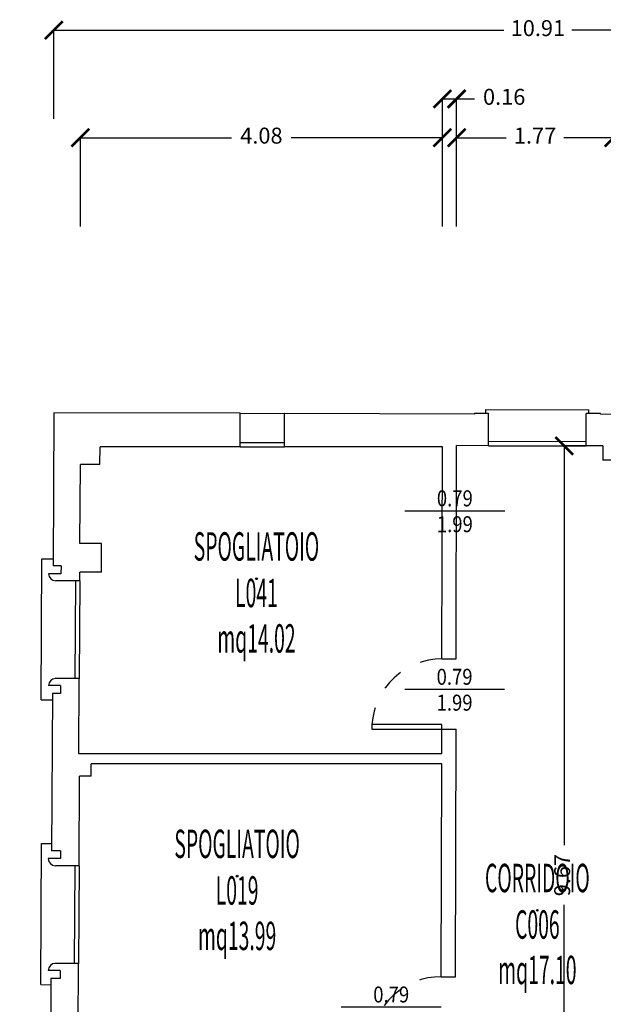
# Model space of a CAD drawing. Units: millimetres. Extents: x 1183 to 1323, y 736 to 987.
# Drawn here: x 1281 to 1288, y 788 to 799 of the extents above; entities that cross this region are included whole.
import ezdxf
from ezdxf.enums import TextEntityAlignment as Align

# ---------------------------------------------------------------- set-up
doc = ezdxf.new("R2010")
doc.units = ezdxf.units.MM
doc.linetypes.add('INGOMBRO', pattern=[0.5, 0.25, -0.25])
for name, color, linetype in [('A-Dimensioni porte', 53, 'Continuous'), ('A-LOCALI', 7, 'Continuous'), ('A-Quote', 7, 'Continuous'), ('AA-Caratteristiche', 135, 'Continuous'), ('AA-Destinazione', 53, 'Continuous'), ('AA-Destinazione CEI', 30, 'Continuous'), ('AA-Finestre', 4, 'Continuous'), ('AA-Muri', 150, 'Continuous'), ('AA-N.Vano', 5, 'Continuous'), ('AA-Porte', 4, 'Continuous'), ('AA-Rapporti', 135, 'Continuous'), ('AA-Superficie', 135, 'Continuous'), ('AA-Viste', 2, 'Continuous')]:
    doc.layers.add(name, color=color, linetype=linetype)
for name, color, linetype, plot in [('AA-ClasseREI', 230, 'Continuous', False), ('AA-Nretichette', 7, 'Continuous', False), ('AA-Postiletto', 7, 'Continuous', False)]:
    doc.layers.add(name, color=color, linetype=linetype, plot=plot)
doc.styles.add('ROMANS', font='romans')
doc.styles.get("Standard").update_dxf_attribs({"font": 'txt.shx'})
doc.styles.add('stile_quota', font='romans.shx')
doc.dimstyles.new('1_100', dxfattribs={"dimtxt": 0.18, "dimasz": 0.2, "dimexe": 0, "dimexo": 0, "dimgap": 0.0625, "dimtad": 0, "dimtoh": 1, "dimzin": 1, "dimdsep": 46, "dimtxsty": 'stile_quota', "dimblk": 'ARCHTICK', "dimcen": 0.25, "dimclrd": 256, "dimclrt": 256, "dimadec": 0, "dimazin": 0, "dimtfac": 1, "dimtmove": 0, "dimatfit": 2, "dimldrblk": 'ARCHTICK', "dimfxl": 1, "dimfxlon": 1, "dimarcsym": 0})

# ---------------------------------------------------------------- blocks, each defined once
blk = doc.blocks.new('DWG_INFISSO_COD')
blk.add_line((0.5, 0), (-0.5, 0))
at = {"style": 'ROMANS', "width": 0.85}
for tag, p in [('LARGHEZZA', (0, 0.0473)), ('ALTEZZA', (0, -0.2118))]:
    blk.add_attdef(tag, text='', height=0.16, dxfattribs=at).set_placement(p, align=Align.CENTER)
at = {"style": 'ROMANS', "width": 0.85, "flags": 1}
for tag, height, p in [('S.V.', 0.16, (0, -0.4708)), ('S.I.', 0.16, (0, -0.7299)), ('1', 0.128, (0, -0.9371)), ('2', 0.128, (0, -1.1443)), ('3', 0.128, (0, -1.3516)), ('4', 0.128, (0, -1.5588)), ('5', 0.128, (0, -1.7661)), ('6', 0.128, (0, -1.9733))]:
    blk.add_attdef(tag, text='', height=height, dxfattribs=at).set_placement(p, align=Align.CENTER)
blk = doc.blocks.new('_ArchTick')
at = {"color": 0, "linetype": 'ByBlock', "const_width": 0.15}
blk.add_lwpolyline([(-0.5, -0.5), (0.5, 0.5)], dxfattribs=at)
blk = doc.blocks.new('*D217')
at = {"layer": 'A-Quote', "color": 0, "lineweight": -2, "transparency": 16777216}
for p, q in [((1281.583, 797.667), (1281.583, 798.667)), ((1292.493, 797.667), (1292.493, 798.667))]:
    blk.add_line(p, q, dxfattribs=at)
at = {"layer": 'A-Quote', "lineweight": -2, "transparency": 16777216}
for p, q in [((1281.583, 798.667), (1286.654, 798.667)), ((1292.493, 798.667), (1287.422, 798.667))]:
    blk.add_line(p, q, dxfattribs=at)
at = {"layer": 'Defpoints', "color": 0, "transparency": 16777216}
for p in [(1292.493, 798.667), (1281.583, 796.456), (1292.493, 796.456)]:
    blk.add_point(p, dxfattribs=at)
at = {"layer": 'A-Quote', "lineweight": -2, "transparency": 16777216, "xscale": 0.2, "yscale": 0.2, "zscale": 0.2, "rotation": 180}
blk.add_blockref('_ArchTick', (1281.583, 798.667), dxfattribs=at)
at = {"layer": 'A-Quote', "lineweight": -2, "transparency": 16777216, "xscale": 0.2, "yscale": 0.2, "zscale": 0.2}
blk.add_blockref('_ArchTick', (1292.493, 798.667), dxfattribs=at)
at = {"layer": 'A-Quote', "transparency": 16777216, "insert": (1287.038, 798.667), "char_height": 0.18, "attachment_point": 5, "style": 'stile_quota'}
blk.add_mtext('10.91', dxfattribs=at)
blk = doc.blocks.new('*D219')
at = {"layer": 'A-Quote', "color": 0, "lineweight": -2, "transparency": 16777216}
for p, q in [((1281.882, 796.456), (1281.882, 797.456)), ((1285.961, 796.456), (1285.961, 797.456))]:
    blk.add_line(p, q, dxfattribs=at)
at = {"layer": 'A-Quote', "lineweight": -2, "transparency": 16777216}
for p, q in [((1281.882, 797.456), (1283.585, 797.456)), ((1285.961, 797.456), (1284.258, 797.456))]:
    blk.add_line(p, q, dxfattribs=at)
at = {"layer": 'Defpoints', "color": 0, "transparency": 16777216}
for p in [(1285.961, 797.456), (1281.882, 796.456), (1285.961, 796.456)]:
    blk.add_point(p, dxfattribs=at)
at = {"layer": 'A-Quote', "lineweight": -2, "transparency": 16777216, "xscale": 0.2, "yscale": 0.2, "zscale": 0.2, "rotation": 180}
blk.add_blockref('_ArchTick', (1281.882, 797.456), dxfattribs=at)
at = {"layer": 'A-Quote', "lineweight": -2, "transparency": 16777216, "xscale": 0.2, "yscale": 0.2, "zscale": 0.2}
blk.add_blockref('_ArchTick', (1285.961, 797.456), dxfattribs=at)
at = {"layer": 'A-Quote', "transparency": 16777216, "insert": (1283.922, 797.456), "char_height": 0.18, "attachment_point": 5, "style": 'stile_quota'}
blk.add_mtext('4.08', dxfattribs=at)
blk = doc.blocks.new('*D223')
at = {"layer": 'A-Quote', "color": 0, "lineweight": -2, "transparency": 16777216}
for p, q in [((1285.961, 796.893), (1285.961, 797.893)), ((1286.122, 796.893), (1286.122, 797.893))]:
    blk.add_line(p, q, dxfattribs=at)
at = {"layer": 'A-Quote', "lineweight": -2, "transparency": 16777216}
for p, q in [((1285.961, 797.893), (1286.122, 797.893)), ((1286.122, 797.893), (1286.322, 797.893))]:
    blk.add_line(p, q, dxfattribs=at)
at = {"layer": 'Defpoints', "color": 0, "transparency": 16777216}
for p in [(1286.122, 797.893), (1285.961, 796.893), (1286.122, 796.893)]:
    blk.add_point(p, dxfattribs=at)
at = {"layer": 'A-Quote', "lineweight": -2, "transparency": 16777216, "xscale": 0.2, "yscale": 0.2, "zscale": 0.2, "rotation": 180}
blk.add_blockref('_ArchTick', (1285.961, 797.893), dxfattribs=at)
at = {"layer": 'A-Quote', "lineweight": -2, "transparency": 16777216, "xscale": 0.2, "yscale": 0.2, "zscale": 0.2}
blk.add_blockref('_ArchTick', (1286.122, 797.893), dxfattribs=at)
at = {"layer": 'A-Quote', "transparency": 16777216, "insert": (1286.658, 797.893), "char_height": 0.18, "attachment_point": 5, "style": 'stile_quota'}
blk.add_mtext('0.16', dxfattribs=at)
blk = doc.blocks.new('*D224')
at = {"layer": 'A-Quote', "color": 0, "lineweight": -2, "transparency": 16777216}
for p, q in [((1286.122, 796.456), (1286.122, 797.456)), ((1287.891, 796.456), (1287.891, 797.456))]:
    blk.add_line(p, q, dxfattribs=at)
at = {"layer": 'A-Quote', "lineweight": -2, "transparency": 16777216}
for p, q in [((1286.122, 797.456), (1286.682, 797.456)), ((1287.891, 797.456), (1287.33, 797.456))]:
    blk.add_line(p, q, dxfattribs=at)
at = {"layer": 'Defpoints', "color": 0, "transparency": 16777216}
for p in [(1287.891, 797.456), (1286.122, 796.456), (1287.891, 796.456)]:
    blk.add_point(p, dxfattribs=at)
at = {"layer": 'A-Quote', "lineweight": -2, "transparency": 16777216, "xscale": 0.2, "yscale": 0.2, "zscale": 0.2, "rotation": 180}
blk.add_blockref('_ArchTick', (1286.122, 797.456), dxfattribs=at)
at = {"layer": 'A-Quote', "lineweight": -2, "transparency": 16777216, "xscale": 0.2, "yscale": 0.2, "zscale": 0.2}
blk.add_blockref('_ArchTick', (1287.891, 797.456), dxfattribs=at)
at = {"layer": 'A-Quote', "transparency": 16777216, "insert": (1287.006, 797.456), "char_height": 0.18, "attachment_point": 5, "style": 'stile_quota'}
blk.add_mtext('1.77', dxfattribs=at)
blk = doc.blocks.new('*D231')
at = {"layer": 'A-Quote', "color": 0, "lineweight": -2, "transparency": 16777216}
for p, q in [((1279.864, 794.355), (1278.864, 794.355)), ((1279.864, 793.973), (1278.864, 793.973))]:
    blk.add_line(p, q, dxfattribs=at)
at = {"layer": 'A-Quote', "lineweight": -2, "transparency": 16777216}
for p, q in [((1278.864, 794.355), (1278.864, 793.973)), ((1278.864, 793.973), (1278.864, 793.773)), ((1278.864, 793.773), (1278.664, 793.773))]:
    blk.add_line(p, q, dxfattribs=at)
at = {"layer": 'Defpoints', "color": 0, "transparency": 16777216}
for p in [(1283.089, 794.355), (1278.864, 793.973), (1283.609, 793.973)]:
    blk.add_point(p, dxfattribs=at)
at = {"layer": 'A-Quote', "lineweight": -2, "transparency": 16777216, "xscale": 0.2, "yscale": 0.2, "zscale": 0.2}
for p, rotation in [((1278.864, 794.355), 90), ((1278.864, 793.973), 270)]:
    blk.add_blockref('_ArchTick', p, dxfattribs=dict(at, rotation=rotation))
at = {"layer": 'A-Quote', "transparency": 16777216, "insert": (1278.327, 793.773), "char_height": 0.18, "attachment_point": 5, "style": 'stile_quota'}
blk.add_mtext('0.38', dxfattribs=at)
blk = doc.blocks.new('*D232')
at = {"layer": 'A-Quote', "lineweight": -2, "transparency": 16777216}
for p, q in [((1278.864, 790.512), (1278.864, 790.712)), ((1278.864, 790.512), (1278.864, 790.402)), ((1278.864, 790.402), (1278.864, 790.002)), ((1278.864, 790.002), (1278.664, 790.002))]:
    blk.add_line(p, q, dxfattribs=at)
at = {"layer": 'A-Quote', "color": 0, "lineweight": -2, "transparency": 16777216}
for p, q in [((1279.396, 790.512), (1278.864, 790.512)), ((1279.864, 790.402), (1278.864, 790.402))]:
    blk.add_line(p, q, dxfattribs=at)
at = {"layer": 'Defpoints', "color": 0, "transparency": 16777216}
for p in [(1279.396, 790.512), (1278.864, 790.402), (1283.51, 790.402)]:
    blk.add_point(p, dxfattribs=at)
at = {"layer": 'A-Quote', "lineweight": -2, "transparency": 16777216, "xscale": 0.2, "yscale": 0.2, "zscale": 0.2}
for p, rotation in [((1278.864, 790.512), 270), ((1278.864, 790.402), 90)]:
    blk.add_blockref('_ArchTick', p, dxfattribs=dict(at, rotation=rotation))
at = {"layer": 'A-Quote', "transparency": 16777216, "insert": (1278.353, 790.002), "char_height": 0.18, "attachment_point": 5, "style": 'stile_quota'}
blk.add_mtext('0.11', dxfattribs=at)
blk = doc.blocks.new('*D237')
at = {"layer": 'A-Quote', "color": 0, "lineweight": -2, "transparency": 16777216}
for p, q in [((1279.864, 793.973), (1278.864, 793.973)), ((1279.864, 790.512), (1278.864, 790.512))]:
    blk.add_line(p, q, dxfattribs=at)
at = {"layer": 'A-Quote', "lineweight": -2, "transparency": 16777216}
for p, q in [((1278.864, 793.973), (1278.864, 792.579)), ((1278.864, 790.512), (1278.864, 791.906))]:
    blk.add_line(p, q, dxfattribs=at)
at = {"layer": 'Defpoints', "color": 0, "transparency": 16777216}
for p in [(1283.609, 793.973), (1278.864, 790.512), (1283.371, 790.512)]:
    blk.add_point(p, dxfattribs=at)
at = {"layer": 'A-Quote', "lineweight": -2, "transparency": 16777216, "xscale": 0.2, "yscale": 0.2, "zscale": 0.2}
for p, rotation in [((1278.864, 793.973), 90), ((1278.864, 790.512), 270)]:
    blk.add_blockref('_ArchTick', p, dxfattribs=dict(at, rotation=rotation))
at = {"layer": 'A-Quote', "transparency": 16777216, "insert": (1278.864, 792.242), "char_height": 0.18, "attachment_point": 5, "rotation": 90, "style": 'stile_quota'}
blk.add_mtext('3.46', dxfattribs=at)
blk = doc.blocks.new('*D238')
at = {"layer": 'A-Quote', "color": 0, "lineweight": -2, "transparency": 16777216}
for p, q in [((1279.864, 790.402), (1278.864, 790.402)), ((1279.864, 786.972), (1278.864, 786.972))]:
    blk.add_line(p, q, dxfattribs=at)
at = {"layer": 'A-Quote', "lineweight": -2, "transparency": 16777216}
for p, q in [((1278.864, 790.402), (1278.864, 789.024)), ((1278.864, 786.972), (1278.864, 788.35))]:
    blk.add_line(p, q, dxfattribs=at)
at = {"layer": 'Defpoints', "color": 0, "transparency": 16777216}
for p in [(1283.51, 790.402), (1278.864, 786.972), (1283.362, 786.972)]:
    blk.add_point(p, dxfattribs=at)
at = {"layer": 'A-Quote', "lineweight": -2, "transparency": 16777216, "xscale": 0.2, "yscale": 0.2, "zscale": 0.2}
for p, rotation in [((1278.864, 790.402), 90), ((1278.864, 786.972), 270)]:
    blk.add_blockref('_ArchTick', p, dxfattribs=dict(at, rotation=rotation))
at = {"layer": 'A-Quote', "transparency": 16777216, "insert": (1278.864, 788.687), "char_height": 0.18, "attachment_point": 5, "rotation": 90, "style": 'stile_quota'}
blk.add_mtext('3.43', dxfattribs=at)
blk = doc.blocks.new('*D249')
at = {"layer": 'A-Quote', "color": 0, "lineweight": -2, "transparency": 16777216}
for p, q in [((1287.61, 793.982), (1287.335, 793.982)), ((1287.61, 784.312), (1287.335, 784.312))]:
    blk.add_line(p, q, dxfattribs=at)
at = {"layer": 'A-Quote', "lineweight": -2, "transparency": 16777216}
for p, q in [((1287.335, 793.982), (1287.335, 789.484)), ((1287.335, 784.312), (1287.335, 788.81))]:
    blk.add_line(p, q, dxfattribs=at)
at = {"layer": 'Defpoints', "color": 0, "transparency": 16777216}
for p in [(1287.335, 793.982), (1287.61, 793.982), (1287.61, 784.312)]:
    blk.add_point(p, dxfattribs=at)
at = {"layer": 'A-Quote', "lineweight": -2, "transparency": 16777216, "xscale": 0.2, "yscale": 0.2, "zscale": 0.2}
for p, rotation in [((1287.335, 793.982), 90), ((1287.335, 784.312), 270)]:
    blk.add_blockref('_ArchTick', p, dxfattribs=dict(at, rotation=rotation))
at = {"layer": 'A-Quote', "transparency": 16777216, "insert": (1287.335, 789.147), "char_height": 0.18, "attachment_point": 5, "rotation": 90, "style": 'stile_quota'}
blk.add_mtext('9.67', dxfattribs=at)
blk = doc.blocks.new('VANO_COD')
at = {"layer": 'Defpoints'}
blk.add_circle((0, 0), 0.01, dxfattribs=at)
at = {"flags": 9}
for tag in ['YAC_BLOCK', 'YAC_BLOCKID', 'YAC_BLOCKCODE', 'YAC_NAME', 'YAC_NAMEB', 'YAC_DESCRIPTION', 'YAC_AZIENDA', 'YAC_DESCRIZIONEAZIENDA', 'YAC_NAMEU', 'YAC_DESCRIZIONEU', 'YAC_UTENTE', 'YAC_CODUTENTE', 'YAC_DESCUTENTE', 'YAC_LEVEL1', 'YAC_LEVEL2', 'YAC_LEVEL3', 'YAC_LEVEL4', 'YAC_LEVEL5', 'YAC_LEVEL1DESC', 'YAC_LEVEL2DESC', 'YAC_LEVEL3DESC', 'YAC_LEVEL4DESC', 'YAC_LEVEL5DESC', 'YAC_POSITION1', 'YAC_POSITION2', 'YAC_POSITION3', 'YAC_POSITION4', 'YAC_POSITION5', 'YAC_CODICETOTALE', 'YAC_VANO_CLASSE', 'YAC_ATTRIBUTE_SITE_ID']:
    blk.add_attdef(tag, (0, 0), '', height=1, dxfattribs=at)
at = {"layer": 'AA-Caratteristiche', "style": 'ROMANS', "width": 0.5, "flags": 9}
for tag, p in [('YAC_ATTRIBUTE_BL_ID', (0, 1.234)), ('YAC_ATTRIBUTE_FL_ID', (0, 0.722)), ('YAC_ATTRIBUTE_QUOTA_PAVIMENTO', (0, -4.977)), ('YAC_ATTRIBUTE_PERIMETRO', (0, -5.495)), ('YAC_ATTRIBUTE_SUPERFICIE_PARETI', (0, -6.013)), ('YAC_ATTRIBUTE_VOLUME', (0, -6.531)), ('YAC_ATTRIBUTE_PAVIMENTO', (0, -7.049)), ('YAC_ATTRIBUTE_RIVESTIMENTO_E_ALTEZZA', (0, -7.567)), ('YAC_ATTRIBUTE_FINITURA_PARETI', (0, -8.086)), ('YAC_ATTRIBUTE_FINITURA_SOFFITTO', (0, -8.604)), ('YAC_ATTRIBUTE_CONTROSOFFITTO', (0, -9.122)), ('YAC_ATTRIBUTE_FOTO_1', (0, -9.64)), ('YAC_ATTRIBUTE_FOTO_2', (0, -10.158)), ('YAC_ATTRIBUTE_FOTO_3', (0, -10.676)), ('YAC_ATTRIBUTE_FOTO_4', (0, -11.194)), ('YAC_ATTRIBUTE_FOTO_5', (0, -11.712)), ('YAC_ATTRIBUTE_FOTO_6', (0, -12.23))]:
    blk.add_attdef(tag, text='', height=0.32, dxfattribs=at).set_placement(p, align=Align.CENTER)
at = {"layer": 'AA-ClasseREI', "style": 'ROMANS', "width": 0.5, "flags": 9}
blk.add_attdef('YAC_ATTRIBUTE_CLASSE_REI', text='', height=0.32, dxfattribs=at).set_placement((0, -3.423), align=Align.CENTER)
at = {"layer": 'AA-Destinazione', "color": 53, "style": 'ROMANS', "width": 0.5, "flags": 8}
blk.add_attdef('YAC_ATTRIBUTE_DESTINAZIONE_USO', text='', height=0.32, dxfattribs=at).set_placement((0, 0.204), align=Align.CENTER)
at = {"layer": 'AA-Destinazione CEI', "style": 'ROMANS', "width": 0.5, "flags": 9}
blk.add_attdef('YAC_ATTRIBUTE_CLASSIF_USO_MEDICO', text='', height=0.32, dxfattribs=at).set_placement((0, -2.905), align=Align.CENTER)
at = {"layer": 'AA-N.Vano', "color": 5, "style": 'ROMANS', "width": 0.5, "flags": 8}
blk.add_attdef('YAC_ATTRIBUTE_RM_ID', text='', height=0.32, dxfattribs=at).set_placement((0, -0.32), align=Align.CENTER)
at = {"layer": 'AA-Nretichette', "style": 'ROMANS', "width": 0.5, "flags": 9}
blk.add_attdef('YAC_ATTRIBUTE_NR_ETICHETTE', text='', height=0.32, dxfattribs=at).set_placement((0, -4.459), align=Align.CENTER)
at = {"layer": 'AA-Postiletto', "style": 'ROMANS', "width": 0.5, "flags": 9}
blk.add_attdef('YAC_ATTRIBUTE_NR_POSTI_LETTO', text='', height=0.32, dxfattribs=at).set_placement((0, -3.941), align=Align.CENTER)
at = {"layer": 'AA-Rapporti', "style": 'ROMANS', "width": 0.5, "flags": 9}
for tag, p in [('YAC_ATTRIBUTE_R_ILLUMINANTE', (0, -1.868)), ('YAC_ATTRIBUTE_R_VENTILANTE', (0, -2.386))]:
    blk.add_attdef(tag, text='', height=0.32, dxfattribs=at).set_placement(p, align=Align.CENTER)
at = {"layer": 'AA-Superficie', "color": 135, "style": 'ROMANS', "width": 0.5, "flags": 8}
blk.add_attdef('YAC_ATTRIBUTE_SUPERFICIE', text='', height=0.32, dxfattribs=at).set_placement((0, -0.832), align=Align.CENTER)

msp = doc.modelspace()

# ---------------------------------------------------------------- linework, layer by layer
at = {"layer": 'AA-Finestre'}
for p, q in [((1283.681, 794.023), (1284.181, 794.023)), ((1283.681, 793.973), (1284.181, 793.973)), ((1286.482, 794.035), (1287.582, 794.032)), ((1286.482, 793.985), (1287.582, 793.982)), ((1281.825, 792.462), (1281.819, 791.362)), ((1281.875, 792.462), (1281.869, 791.362)), ((1281.818, 789.252), (1281.812, 788.152)), ((1281.868, 789.252), (1281.862, 788.152))]:
    msp.add_line(p, q, dxfattribs=at)
at = {"layer": 'AA-Muri', "lineweight": -2}
for p, q in [((1281.583, 794.355), (1281.574, 792.632)), ((1283.682, 794.35), (1281.583, 794.355)), ((1283.681, 793.973), (1283.682, 794.35)), ((1284.181, 793.973), (1284.182, 794.348)), ((1286.322, 794.342), (1284.182, 794.348)), ((1287.742, 794.349), (1287.582, 794.349)), ((1292.493, 794.326), (1287.742, 794.339)), ((1283.681, 793.973), (1282.103, 793.973)), ((1285.961, 793.973), (1284.181, 793.973)), ((1286.482, 793.985), (1286.122, 793.986)), ((1281.664, 792.632), (1281.663, 792.542)), ((1281.657, 791.282), (1281.656, 791.192)), ((1281.566, 791.192), (1281.557, 789.422)), ((1281.659, 789.422), (1281.659, 789.332)), ((1281.652, 788.072), (1281.652, 787.982)), ((1281.55, 787.982), (1281.54, 786.222))]:
    msp.add_line(p, q, dxfattribs=at)
at = {"layer": 'AA-Muri'}
for p, q in [((1286.322, 794.352), (1286.482, 794.352)), ((1286.322, 794.352), (1286.322, 794.342)), ((1286.482, 793.985), (1286.482, 794.352)), ((1287.582, 793.982), (1287.582, 794.349)), ((1287.742, 794.339), (1287.742, 794.349)), ((1282.102, 793.773), (1282.103, 793.973)), ((1285.957, 791.582), (1285.961, 793.973)), ((1286.117, 791.582), (1286.122, 793.986)), ((1287.77, 793.982), (1287.582, 793.982)), ((1287.77, 793.982), (1287.77, 793.822)), ((1281.877, 792.882), (1281.882, 793.773)), ((1282.102, 793.773), (1281.882, 793.773)), ((1287.891, 793.822), (1287.77, 793.822)), ((1282.12, 792.882), (1281.877, 792.882)), ((1282.119, 792.562), (1282.12, 792.882)), ((1281.664, 792.632), (1281.574, 792.632)), ((1281.663, 792.542), (1281.523, 792.542)), ((1282.119, 792.562), (1281.875, 792.562)), ((1281.875, 792.462), (1281.875, 792.562)), ((1281.875, 792.462), (1281.604, 792.462)), ((1281.657, 791.282), (1281.523, 791.282)), ((1281.869, 791.362), (1281.599, 791.362)), ((1281.865, 790.512), (1281.869, 791.362)), ((1281.656, 791.192), (1281.566, 791.192)), ((1285.956, 790.512), (1285.956, 790.792)), ((1286.108, 788.001), (1286.116, 790.792)), ((1285.956, 790.512), (1281.865, 790.512)), ((1282.003, 790.262), (1282.004, 790.402)), ((1285.955, 790.402), (1282.004, 790.402)), ((1285.948, 788.002), (1285.955, 790.402)), ((1281.868, 789.252), (1281.873, 790.262)), ((1282.003, 790.262), (1281.873, 790.262)), ((1281.659, 789.422), (1281.557, 789.422)), ((1281.659, 789.332), (1281.519, 789.332)), ((1281.868, 789.252), (1281.6, 789.252)), ((1281.652, 788.072), (1281.519, 788.072)), ((1281.862, 788.152), (1281.595, 788.152)), ((1281.856, 786.972), (1281.862, 788.152)), ((1281.652, 787.982), (1281.55, 787.982))]:
    msp.add_line(p, q, dxfattribs=at)
at = {"layer": 'AA-Muri', "color": 150, "linetype": 'ByBlock'}
for p, q in [((1285.957, 791.582), (1286.117, 791.582)), ((1285.956, 790.792), (1286.116, 790.792)), ((1285.948, 788.002), (1286.108, 788.001))]:
    msp.add_line(p, q, dxfattribs=at)
at = {"layer": 'AA-Muri'}
for centre, start, end in [((1281.604, 792.543), 180.5159, 270), ((1281.604, 791.281), 90, 179.5804), ((1281.6, 789.333), 180.5159, 270), ((1281.6, 788.071), 90, 179.5804)]:
    msp.add_arc(centre, 0.0807, start, end, dxfattribs=at)
at = {"layer": 'AA-Porte'}
msp.add_lwpolyline([(1285.956, 790.842), (1285.166, 790.843), (1285.166, 790.793), (1285.956, 790.792)], close=True, dxfattribs=at)
at = {"layer": 'AA-Porte', "linetype": 'INGOMBRO'}
for centre, start, end in [((1285.956, 790.792), 89.9039, 176.2824), ((1285.946, 787.212), 89.8346, 176.2131)]:
    msp.add_arc(centre, 0.79, start, end, dxfattribs=at)
at = {"layer": 'AA-Viste', "lineweight": -2}
for p, q in [((1286.452, 794.352), (1286.452, 794.392)), ((1286.452, 794.392), (1287.612, 794.389)), ((1287.612, 794.349), (1287.612, 794.389)), ((1283.682, 794.35), (1284.182, 794.348)), ((1281.439, 791.123), (1281.447, 792.712)), ((1281.447, 792.712), (1281.574, 792.712)), ((1281.439, 791.123), (1281.566, 791.122)), ((1281.435, 787.913), (1281.443, 789.502)), ((1281.443, 789.502), (1281.557, 789.502)), ((1281.435, 787.913), (1281.549, 787.912))]:
    msp.add_line(p, q, dxfattribs=at)

# ---------------------------------------------------------------- block references
at = {"layer": 'A-Dimensioni porte', "xscale": 1.125, "yscale": 1.125, "zscale": 1.125}
for p in [(1286.102, 793.249), (1286.099, 791.238), (1285.385, 787.658)]:
    msp.add_blockref('DWG_INFISSO_COD', p, dxfattribs=at).add_auto_attribs({'LARGHEZZA': '0.79', 'ALTEZZA': '1.99'})
at = {"layer": 'A-LOCALI'}
ref = msp.add_blockref('VANO_COD', (1283.866, 792.486), dxfattribs=at)
ref.add_attrib('YAC_ATTRIBUTE_RM_ID', 'L041', dxfattribs={"layer": 'AA-N.Vano', "color": 5, "height": 0.32, "style": 'ROMANS', "width": 0.5}).set_placement((1283.866, 792.166), align=Align.CENTER)
ref.add_attrib('YAC_ATTRIBUTE_SUPERFICIE', 'mq14.02', dxfattribs={"layer": 'AA-Superficie', "color": 135, "height": 0.32, "style": 'ROMANS', "width": 0.5}).set_placement((1283.866, 791.654), align=Align.CENTER)
ref.add_attrib('YAC_ATTRIBUTE_DESTINAZIONE_USO', 'SPOGLIATOIO', dxfattribs={"layer": 'AA-Destinazione', "color": 53, "height": 0.32, "style": 'ROMANS', "width": 0.5}).set_placement((1283.866, 792.69), align=Align.CENTER)
ref = msp.add_blockref('VANO_COD', (1283.648, 789.135), dxfattribs=at)
ref.add_attrib('YAC_ATTRIBUTE_RM_ID', 'L019', dxfattribs={"layer": 'AA-N.Vano', "color": 5, "height": 0.32, "style": 'ROMANS', "width": 0.5}).set_placement((1283.648, 788.814), align=Align.CENTER)
ref.add_attrib('YAC_ATTRIBUTE_SUPERFICIE', 'mq13.99', dxfattribs={"layer": 'AA-Superficie', "color": 135, "height": 0.32, "style": 'ROMANS', "width": 0.5}).set_placement((1283.648, 788.302), align=Align.CENTER)
ref.add_attrib('YAC_ATTRIBUTE_DESTINAZIONE_USO', 'SPOGLIATOIO', dxfattribs={"layer": 'AA-Destinazione', "color": 53, "height": 0.32, "style": 'ROMANS', "width": 0.5}).set_placement((1283.648, 789.339), align=Align.CENTER)
ref = msp.add_blockref('VANO_COD', (1287.032, 788.75), dxfattribs=at)
ref.add_attrib('YAC_ATTRIBUTE_RM_ID', 'C006', dxfattribs={"layer": 'AA-N.Vano', "color": 5, "height": 0.32, "style": 'ROMANS', "width": 0.5}).set_placement((1287.032, 788.43), align=Align.CENTER)
ref.add_attrib('YAC_ATTRIBUTE_SUPERFICIE', 'mq17.10', dxfattribs={"layer": 'AA-Superficie', "color": 135, "height": 0.32, "style": 'ROMANS', "width": 0.5}).set_placement((1287.032, 787.918), align=Align.CENTER)
ref.add_attrib('YAC_ATTRIBUTE_DESTINAZIONE_USO', 'CORRIDOIO', dxfattribs={"layer": 'AA-Destinazione', "color": 53, "height": 0.32, "style": 'ROMANS', "width": 0.5}).set_placement((1287.032, 788.954), align=Align.CENTER)

# ---------------------------------------------------------------- dimensions: what is measured, and where the dimension line sits
at = {"layer": 'A-Quote'}
for base, p1, p2, picture, middle in [((1292.493, 798.667), (1281.583, 796.456), (1292.493, 796.456), '*D217', (1287.038, 798.667)), ((1286.122, 797.893), (1285.961, 796.893), (1286.122, 796.893), '*D223', (1286.658, 797.893)), ((1285.961, 797.456), (1281.882, 796.456), (1285.961, 796.456), '*D219', (1283.922, 797.456)), ((1287.891, 797.456), (1286.122, 796.456), (1287.891, 796.456), '*D224', (1287.006, 797.456))]:
    dim = msp.add_linear_dim(base=base, p1=p1, p2=p2, dimstyle='1_100', override={"dimtxsty": 'stile_quota'}, dxfattribs=at)
    dim.commit()
    dim.dimension.update_dxf_attribs({"geometry": picture, "text_midpoint": middle})
for base, p1, p2, picture, middle in [((1278.864, 793.973), (1283.089, 794.355), (1283.609, 793.973), '*D231', (1278.327, 793.773)), ((1278.864, 790.512), (1283.609, 793.973), (1283.371, 790.512), '*D237', (1278.864, 792.242)), ((1278.864, 790.402), (1279.396, 790.512), (1283.51, 790.402), '*D232', (1278.353, 790.002)), ((1278.864, 786.972), (1283.51, 790.402), (1283.362, 786.972), '*D238', (1278.864, 788.687))]:
    dim = msp.add_linear_dim(base=base, p1=p1, p2=p2, angle=90, dimstyle='1_100', override={"dimtxsty": 'stile_quota'}, dxfattribs=at)
    dim.commit()
    dim.dimension.update_dxf_attribs({"geometry": picture, "text_midpoint": middle})
dim = msp.add_aligned_dim(p1=(1287.61, 784.312), p2=(1287.61, 793.982), distance=0.275, dimstyle='1_100', dxfattribs=at)
dim.commit()
dim.dimension.update_dxf_attribs({"geometry": '*D249', "text_midpoint": (1287.335, 789.147)})

doc.saveas('drawing.dxf')
